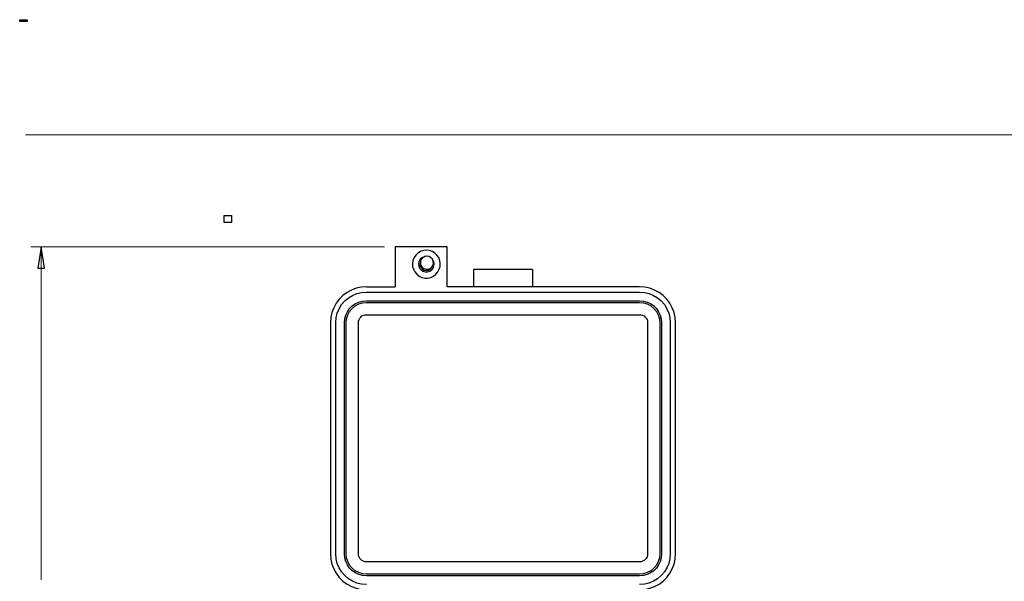
# Model space of a CAD drawing. Units: inches. Extents: x -3.8 to 6.5, y -5.2 to 5.2.
# Drawn here: x -3.7 to 0, y 3.1 to 5.2 of the extents above; entities that cross this region are included whole.
import ezdxf

# ---------------------------------------------------------------- set-up
doc = ezdxf.new("R2010")
doc.units = ezdxf.units.IN
doc.header["$MEASUREMENT"] = 0
doc.header["$XCLIPFRAME"] = 0
doc.layers.add('Layer 1', color=7, linetype='Continuous')
picture_1 = doc.add_image_def('image2.jpg', size_in_pixel=(148, 32))
picture_2 = doc.add_image_def('image6.jpg', size_in_pixel=(146, 138))

msp = doc.modelspace()

# ---------------------------------------------------------------- linework, layer by layer
at = {"layer": 'Layer 1', "lineweight": 18}
msp.add_open_spline([(-3.7014, 4.7901), (-3.7014, 4.7901), (3.7647, 4.7901), (3.7647, 4.7901)], degree=3, dxfattribs=at)
at = {"layer": 'Layer 1', "color": 250, "lineweight": 18}
for points in [[(-2.3493, 4.368), (-2.3493, 4.368), (-3.6814, 4.368), (-3.6814, 4.368)], [(-3.642, 4.368), (-3.642, 4.368), (-3.642, 3.1131), (-3.642, 3.1131)]]:
    msp.add_open_spline(points, degree=3, dxfattribs=at)
msp.add_open_spline([(-3.642, 4.368), (-3.642, 4.368), (-3.6296, 4.2871), (-3.6296, 4.2871), (-3.6296, 4.2871), (-3.6296, 4.2871), (-3.6545, 4.2871), (-3.6545, 4.2871), (-3.6545, 4.2871), (-3.6545, 4.2871), (-3.642, 4.368), (-3.642, 4.368)], degree=3, knots=[0, 0, 0, 0, 0.25, 0.25, 0.25, 0.25, 0.5, 0.5, 0.5, 0.5, 1, 1, 1, 1], dxfattribs=at)
at = {"layer": 'Layer 1', "color": 250}
msp.add_open_spline([(-3.642, 4.368), (-3.642, 4.368), (-3.6296, 4.2871), (-3.6296, 4.2871), (-3.6296, 4.2871), (-3.6296, 4.2871), (-3.6545, 4.2871), (-3.6545, 4.2871), (-3.6545, 4.2871), (-3.6545, 4.2871), (-3.642, 4.368), (-3.642, 4.368)], degree=3, knots=[0, 0, 0, 0, 0.25, 0.25, 0.25, 0.25, 0.5, 0.5, 0.5, 0.5, 1, 1, 1, 1], dxfattribs=at)
at = {"layer": 'Layer 1', "lineweight": 25}
for points in [[(-2.3099, 4.368), (-2.3099, 4.368), (-2.3099, 4.2171), (-2.3099, 4.2171)], [(-2.1131, 4.368), (-2.1131, 4.368), (-2.3099, 4.368), (-2.3099, 4.368)], [(-2.1131, 4.2171), (-2.1131, 4.2171), (-2.1131, 4.368), (-2.1131, 4.368)], [(-1.7917, 4.2827), (-1.7917, 4.2827), (-2.0147, 4.2827), (-2.0147, 4.2827)], [(-2.0147, 4.2827), (-2.0147, 4.2827), (-2.0147, 4.2171), (-2.0147, 4.2171)], [(-1.7917, 4.2827), (-1.7917, 4.2827), (-1.7917, 4.2171), (-1.7917, 4.2171)], [(-2.4175, 4.2171), (-2.4175, 4.2171), (-2.3099, 4.2171), (-2.3099, 4.2171)], [(-2.4175, 4.1974), (-2.4175, 4.1974), (-1.3889, 4.1974), (-1.3889, 4.1974)], [(-1.3889, 4.2171), (-1.3889, 4.2171), (-2.1131, 4.2171), (-2.1131, 4.2171)], [(-2.4175, 4.1646), (-2.4175, 4.1646), (-1.3889, 4.1646), (-1.3889, 4.1646)], [(-2.4175, 4.1581), (-2.4175, 4.1581), (-1.3889, 4.1581), (-1.3889, 4.1581)], [(-2.5527, 4.082), (-2.5527, 4.082), (-2.5527, 3.2108), (-2.5527, 3.2108)], [(-2.533, 3.2108), (-2.533, 3.2108), (-2.533, 4.082), (-2.533, 4.082)], [(-2.5002, 3.2108), (-2.5002, 3.2108), (-2.5002, 4.082), (-2.5002, 4.082)], [(-2.4936, 3.2108), (-2.4936, 3.2108), (-2.4936, 4.082), (-2.4936, 4.082)], [(-2.4477, 3.2108), (-2.4477, 3.2108), (-2.4477, 4.082), (-2.4477, 4.082)], [(-2.4175, 4.1121), (-2.4175, 4.1121), (-1.3889, 4.1121), (-1.3889, 4.1121)], [(-1.3587, 4.082), (-1.3587, 4.082), (-1.3587, 3.2108), (-1.3587, 3.2108)], [(-1.3128, 4.082), (-1.3128, 4.082), (-1.3128, 3.2108), (-1.3128, 3.2108)], [(-1.3062, 4.082), (-1.3062, 4.082), (-1.3062, 3.2108), (-1.3062, 3.2108)], [(-1.2734, 4.082), (-1.2734, 4.082), (-1.2734, 3.2108), (-1.2734, 3.2108)], [(-1.2538, 3.2108), (-1.2538, 3.2108), (-1.2538, 4.082), (-1.2538, 4.082)], [(-1.3889, 3.1806), (-1.3889, 3.1806), (-2.4175, 3.1806), (-2.4175, 3.1806)], [(-1.3889, 3.1347), (-1.3889, 3.1347), (-2.4175, 3.1347), (-2.4175, 3.1347)], [(-1.3889, 3.1281), (-1.3889, 3.1281), (-2.4175, 3.1281), (-2.4175, 3.1281)]]:
    msp.add_open_spline(points, degree=3, dxfattribs=at)
for points, knots in [([(-2.1919, 4.3549), (-2.1919, 4.3549), (-2.1806, 4.3536), (-2.1806, 4.3536), (-2.1806, 4.3536), (-2.1806, 4.3536), (-2.1698, 4.35), (-2.1698, 4.35), (-2.1698, 4.35), (-2.1698, 4.35), (-2.1601, 4.3442), (-2.1601, 4.3442), (-2.1601, 4.3442), (-2.1601, 4.3442), (-2.1519, 4.3364), (-2.1519, 4.3364), (-2.1519, 4.3364), (-2.1519, 4.3364), (-2.1455, 4.327), (-2.1455, 4.327), (-2.1455, 4.327), (-2.1455, 4.327), (-2.1413, 4.3164), (-2.1413, 4.3164), (-2.1413, 4.3164), (-2.1413, 4.3164), (-2.1394, 4.3052), (-2.1394, 4.3052), (-2.1394, 4.3052), (-2.1394, 4.3052), (-2.1401, 4.2939), (-2.1401, 4.2939), (-2.1401, 4.2939), (-2.1401, 4.2939), (-2.1431, 4.283), (-2.1431, 4.283), (-2.1431, 4.283), (-2.1431, 4.283), (-2.1484, 4.2729), (-2.1484, 4.2729), (-2.1484, 4.2729), (-2.1484, 4.2729), (-2.1558, 4.2643), (-2.1558, 4.2643), (-2.1558, 4.2643), (-2.1558, 4.2643), (-2.1648, 4.2574), (-2.1648, 4.2574), (-2.1648, 4.2574), (-2.1648, 4.2574), (-2.1751, 4.2526), (-2.1751, 4.2526), (-2.1751, 4.2526), (-2.1751, 4.2526), (-2.1862, 4.2502), (-2.1862, 4.2502), (-2.1862, 4.2502), (-2.1862, 4.2502), (-2.1975, 4.2502), (-2.1975, 4.2502), (-2.1975, 4.2502), (-2.1975, 4.2502), (-2.2086, 4.2526), (-2.2086, 4.2526), (-2.2086, 4.2526), (-2.2086, 4.2526), (-2.2189, 4.2574), (-2.2189, 4.2574), (-2.2189, 4.2574), (-2.2189, 4.2574), (-2.2279, 4.2643), (-2.2279, 4.2643), (-2.2279, 4.2643), (-2.2279, 4.2643), (-2.2353, 4.2729), (-2.2353, 4.2729), (-2.2353, 4.2729), (-2.2353, 4.2729), (-2.2406, 4.283), (-2.2406, 4.283), (-2.2406, 4.283), (-2.2406, 4.283), (-2.2436, 4.2939), (-2.2436, 4.2939), (-2.2436, 4.2939), (-2.2436, 4.2939), (-2.2443, 4.3052), (-2.2443, 4.3052), (-2.2443, 4.3052), (-2.2443, 4.3052), (-2.2424, 4.3164), (-2.2424, 4.3164), (-2.2424, 4.3164), (-2.2424, 4.3164), (-2.2382, 4.327), (-2.2382, 4.327), (-2.2382, 4.327), (-2.2382, 4.327), (-2.2319, 4.3364), (-2.2319, 4.3364), (-2.2319, 4.3364), (-2.2319, 4.3364), (-2.2236, 4.3442), (-2.2236, 4.3442), (-2.2236, 4.3442), (-2.2236, 4.3442), (-2.2139, 4.35), (-2.2139, 4.35), (-2.2139, 4.35), (-2.2139, 4.35), (-2.2031, 4.3536), (-2.2031, 4.3536), (-2.2031, 4.3536), (-2.2031, 4.3536), (-2.1919, 4.3549), (-2.1919, 4.3549)], [0, 0, 0, 0, 0.033333, 0.033333, 0.033333, 0.033333, 0.066667, 0.066667, 0.066667, 0.066667, 0.1, 0.1, 0.1, 0.1, 0.133333, 0.133333, 0.133333, 0.133333, 0.166667, 0.166667, 0.166667, 0.166667, 0.2, 0.2, 0.2, 0.2, 0.233333, 0.233333, 0.233333, 0.233333, 0.266667, 0.266667, 0.266667, 0.266667, 0.3, 0.3, 0.3, 0.3, 0.333333, 0.333333, 0.333333, 0.333333, 0.366667, 0.366667, 0.366667, 0.366667, 0.4, 0.4, 0.4, 0.4, 0.433333, 0.433333, 0.433333, 0.433333, 0.466667, 0.466667, 0.466667, 0.466667, 0.5, 0.5, 0.5, 0.5, 0.533333, 0.533333, 0.533333, 0.533333, 0.566667, 0.566667, 0.566667, 0.566667, 0.6, 0.6, 0.6, 0.6, 0.633333, 0.633333, 0.633333, 0.633333, 0.666667, 0.666667, 0.666667, 0.666667, 0.7, 0.7, 0.7, 0.7, 0.733333, 0.733333, 0.733333, 0.733333, 0.766667, 0.766667, 0.766667, 0.766667, 0.8, 0.8, 0.8, 0.8, 0.833333, 0.833333, 0.833333, 0.833333, 0.866667, 0.866667, 0.866667, 0.866667, 0.9, 0.9, 0.9, 0.9, 0.933333, 0.933333, 0.933333, 0.933333, 1, 1, 1, 1]), ([(-2.1919, 4.3319), (-2.1919, 4.3319), (-2.2006, 4.3306), (-2.2006, 4.3306), (-2.2006, 4.3306), (-2.2006, 4.3306), (-2.2085, 4.3268), (-2.2085, 4.3268), (-2.2085, 4.3268), (-2.2085, 4.3268), (-2.2149, 4.3208), (-2.2149, 4.3208), (-2.2149, 4.3208), (-2.2149, 4.3208), (-2.2193, 4.3132), (-2.2193, 4.3132), (-2.2193, 4.3132), (-2.2193, 4.3132), (-2.2213, 4.3046), (-2.2213, 4.3046), (-2.2213, 4.3046), (-2.2213, 4.3046), (-2.2206, 4.2958), (-2.2206, 4.2958), (-2.2206, 4.2958), (-2.2206, 4.2958), (-2.2174, 4.2876), (-2.2174, 4.2876), (-2.2174, 4.2876), (-2.2174, 4.2876), (-2.2119, 4.2807), (-2.2119, 4.2807), (-2.2119, 4.2807), (-2.2119, 4.2807), (-2.2047, 4.2758), (-2.2047, 4.2758), (-2.2047, 4.2758), (-2.2047, 4.2758), (-2.1963, 4.2732), (-2.1963, 4.2732), (-2.1963, 4.2732), (-2.1963, 4.2732), (-2.1875, 4.2732), (-2.1875, 4.2732), (-2.1875, 4.2732), (-2.1875, 4.2732), (-2.179, 4.2758), (-2.179, 4.2758), (-2.179, 4.2758), (-2.179, 4.2758), (-2.1718, 4.2807), (-2.1718, 4.2807), (-2.1718, 4.2807), (-2.1718, 4.2807), (-2.1663, 4.2876), (-2.1663, 4.2876), (-2.1663, 4.2876), (-2.1663, 4.2876), (-2.1631, 4.2958), (-2.1631, 4.2958), (-2.1631, 4.2958), (-2.1631, 4.2958), (-2.1624, 4.3046), (-2.1624, 4.3046), (-2.1624, 4.3046), (-2.1624, 4.3046), (-2.1644, 4.3132), (-2.1644, 4.3132), (-2.1644, 4.3132), (-2.1644, 4.3132), (-2.1688, 4.3208), (-2.1688, 4.3208), (-2.1688, 4.3208), (-2.1688, 4.3208), (-2.1703, 4.3226), (-2.1703, 4.3226)], [0, 0, 0, 0, 0.05, 0.05, 0.05, 0.05, 0.1, 0.1, 0.1, 0.1, 0.15, 0.15, 0.15, 0.15, 0.2, 0.2, 0.2, 0.2, 0.25, 0.25, 0.25, 0.25, 0.3, 0.3, 0.3, 0.3, 0.35, 0.35, 0.35, 0.35, 0.4, 0.4, 0.4, 0.4, 0.45, 0.45, 0.45, 0.45, 0.5, 0.5, 0.5, 0.5, 0.55, 0.55, 0.55, 0.55, 0.6, 0.6, 0.6, 0.6, 0.65, 0.65, 0.65, 0.65, 0.7, 0.7, 0.7, 0.7, 0.75, 0.75, 0.75, 0.75, 0.8, 0.8, 0.8, 0.8, 0.85, 0.85, 0.85, 0.85, 0.9, 0.9, 0.9, 0.9, 1, 1, 1, 1]), ([(-2.2139, 4.3107), (-2.2139, 4.3107), (-2.2154, 4.3043), (-2.2154, 4.3043), (-2.2154, 4.3043), (-2.2154, 4.3043), (-2.2148, 4.2966), (-2.2148, 4.2966), (-2.2148, 4.2966), (-2.2148, 4.2966), (-2.2116, 4.2895), (-2.2116, 4.2895), (-2.2116, 4.2895), (-2.2116, 4.2895), (-2.2064, 4.2837), (-2.2064, 4.2837), (-2.2064, 4.2837), (-2.2064, 4.2837), (-2.1995, 4.2801), (-2.1995, 4.2801), (-2.1995, 4.2801), (-2.1995, 4.2801), (-2.1919, 4.2788), (-2.1919, 4.2788)], [0, 0, 0, 0, 0.142857, 0.142857, 0.142857, 0.142857, 0.285714, 0.285714, 0.285714, 0.285714, 0.428571, 0.428571, 0.428571, 0.428571, 0.571429, 0.571429, 0.571429, 0.571429, 0.714286, 0.714286, 0.714286, 0.714286, 1, 1, 1, 1]), ([(-2.1896, 4.332), (-2.1896, 4.332), (-2.1817, 4.3307), (-2.1817, 4.3307), (-2.1817, 4.3307), (-2.1817, 4.3307), (-2.1746, 4.3268), (-2.1746, 4.3268), (-2.1746, 4.3268), (-2.1746, 4.3268), (-2.1691, 4.3209), (-2.1691, 4.3209), (-2.1691, 4.3209), (-2.1691, 4.3209), (-2.1659, 4.3135), (-2.1659, 4.3135), (-2.1659, 4.3135), (-2.1659, 4.3135), (-2.1652, 4.3054), (-2.1652, 4.3054), (-2.1652, 4.3054), (-2.1652, 4.3054), (-2.1672, 4.2976), (-2.1672, 4.2976), (-2.1672, 4.2976), (-2.1672, 4.2976), (-2.1716, 4.2909), (-2.1716, 4.2909), (-2.1716, 4.2909), (-2.1716, 4.2909), (-2.178, 4.2859), (-2.178, 4.2859), (-2.178, 4.2859), (-2.178, 4.2859), (-2.1856, 4.2833), (-2.1856, 4.2833), (-2.1856, 4.2833), (-2.1856, 4.2833), (-2.1937, 4.2833), (-2.1937, 4.2833), (-2.1937, 4.2833), (-2.1937, 4.2833), (-2.2013, 4.2859), (-2.2013, 4.2859), (-2.2013, 4.2859), (-2.2013, 4.2859), (-2.2077, 4.2909), (-2.2077, 4.2909), (-2.2077, 4.2909), (-2.2077, 4.2909), (-2.2121, 4.2976), (-2.2121, 4.2976), (-2.2121, 4.2976), (-2.2121, 4.2976), (-2.2141, 4.3054), (-2.2141, 4.3054), (-2.2141, 4.3054), (-2.2141, 4.3054), (-2.2134, 4.3135), (-2.2134, 4.3135), (-2.2134, 4.3135), (-2.2134, 4.3135), (-2.2102, 4.3209), (-2.2102, 4.3209), (-2.2102, 4.3209), (-2.2102, 4.3209), (-2.2047, 4.3268), (-2.2047, 4.3268), (-2.2047, 4.3268), (-2.2047, 4.3268), (-2.1976, 4.3307), (-2.1976, 4.3307), (-2.1976, 4.3307), (-2.1976, 4.3307), (-2.1896, 4.332), (-2.1896, 4.332)], [0, 0, 0, 0, 0.05, 0.05, 0.05, 0.05, 0.1, 0.1, 0.1, 0.1, 0.15, 0.15, 0.15, 0.15, 0.2, 0.2, 0.2, 0.2, 0.25, 0.25, 0.25, 0.25, 0.3, 0.3, 0.3, 0.3, 0.35, 0.35, 0.35, 0.35, 0.4, 0.4, 0.4, 0.4, 0.45, 0.45, 0.45, 0.45, 0.5, 0.5, 0.5, 0.5, 0.55, 0.55, 0.55, 0.55, 0.6, 0.6, 0.6, 0.6, 0.65, 0.65, 0.65, 0.65, 0.7, 0.7, 0.7, 0.7, 0.75, 0.75, 0.75, 0.75, 0.8, 0.8, 0.8, 0.8, 0.85, 0.85, 0.85, 0.85, 0.9, 0.9, 0.9, 0.9, 1, 1, 1, 1]), ([(-2.1919, 4.2788), (-2.1919, 4.2788), (-2.1842, 4.2801), (-2.1842, 4.2801), (-2.1842, 4.2801), (-2.1842, 4.2801), (-2.1774, 4.2837), (-2.1774, 4.2837), (-2.1774, 4.2837), (-2.1774, 4.2837), (-2.1721, 4.2895), (-2.1721, 4.2895), (-2.1721, 4.2895), (-2.1721, 4.2895), (-2.1707, 4.2919), (-2.1707, 4.2919)], [0, 0, 0, 0, 0.2, 0.2, 0.2, 0.2, 0.4, 0.4, 0.4, 0.4, 0.6, 0.6, 0.6, 0.6, 1, 1, 1, 1]), ([(-2.4175, 4.2171), (-2.4175, 4.2171), (-2.4368, 4.2157), (-2.4368, 4.2157), (-2.4368, 4.2157), (-2.4368, 4.2157), (-2.4556, 4.2116), (-2.4556, 4.2116), (-2.4556, 4.2116), (-2.4556, 4.2116), (-2.4737, 4.2049), (-2.4737, 4.2049), (-2.4737, 4.2049), (-2.4737, 4.2049), (-2.4906, 4.1956), (-2.4906, 4.1956), (-2.4906, 4.1956), (-2.4906, 4.1956), (-2.506, 4.1841), (-2.506, 4.1841), (-2.506, 4.1841), (-2.506, 4.1841), (-2.5197, 4.1705), (-2.5197, 4.1705), (-2.5197, 4.1705), (-2.5197, 4.1705), (-2.5312, 4.155), (-2.5312, 4.155), (-2.5312, 4.155), (-2.5312, 4.155), (-2.5404, 4.1381), (-2.5404, 4.1381), (-2.5404, 4.1381), (-2.5404, 4.1381), (-2.5472, 4.12), (-2.5472, 4.12), (-2.5472, 4.12), (-2.5472, 4.12), (-2.5513, 4.1012), (-2.5513, 4.1012), (-2.5513, 4.1012), (-2.5513, 4.1012), (-2.5527, 4.082), (-2.5527, 4.082)], [0, 0, 0, 0, 0.083333, 0.083333, 0.083333, 0.083333, 0.166667, 0.166667, 0.166667, 0.166667, 0.25, 0.25, 0.25, 0.25, 0.333333, 0.333333, 0.333333, 0.333333, 0.416667, 0.416667, 0.416667, 0.416667, 0.5, 0.5, 0.5, 0.5, 0.583333, 0.583333, 0.583333, 0.583333, 0.666667, 0.666667, 0.666667, 0.666667, 0.75, 0.75, 0.75, 0.75, 0.833333, 0.833333, 0.833333, 0.833333, 1, 1, 1, 1]), ([(-2.533, 4.082), (-2.533, 4.082), (-2.5316, 4.1), (-2.5316, 4.1), (-2.5316, 4.1), (-2.5316, 4.1), (-2.5273, 4.1176), (-2.5273, 4.1176), (-2.5273, 4.1176), (-2.5273, 4.1176), (-2.5204, 4.1344), (-2.5204, 4.1344), (-2.5204, 4.1344), (-2.5204, 4.1344), (-2.5109, 4.1498), (-2.5109, 4.1498), (-2.5109, 4.1498), (-2.5109, 4.1498), (-2.4992, 4.1636), (-2.4992, 4.1636), (-2.4992, 4.1636), (-2.4992, 4.1636), (-2.4854, 4.1754), (-2.4854, 4.1754), (-2.4854, 4.1754), (-2.4854, 4.1754), (-2.4699, 4.1848), (-2.4699, 4.1848), (-2.4699, 4.1848), (-2.4699, 4.1848), (-2.4532, 4.1918), (-2.4532, 4.1918), (-2.4532, 4.1918), (-2.4532, 4.1918), (-2.4356, 4.196), (-2.4356, 4.196), (-2.4356, 4.196), (-2.4356, 4.196), (-2.4175, 4.1974), (-2.4175, 4.1974)], [0, 0, 0, 0, 0.090909, 0.090909, 0.090909, 0.090909, 0.181818, 0.181818, 0.181818, 0.181818, 0.272727, 0.272727, 0.272727, 0.272727, 0.363636, 0.363636, 0.363636, 0.363636, 0.454545, 0.454545, 0.454545, 0.454545, 0.545455, 0.545455, 0.545455, 0.545455, 0.636364, 0.636364, 0.636364, 0.636364, 0.727273, 0.727273, 0.727273, 0.727273, 0.818182, 0.818182, 0.818182, 0.818182, 1, 1, 1, 1]), ([(-1.2538, 4.082), (-1.2538, 4.082), (-1.2551, 4.1012), (-1.2551, 4.1012), (-1.2551, 4.1012), (-1.2551, 4.1012), (-1.2592, 4.12), (-1.2592, 4.12), (-1.2592, 4.12), (-1.2592, 4.12), (-1.266, 4.1381), (-1.266, 4.1381), (-1.266, 4.1381), (-1.266, 4.1381), (-1.2752, 4.155), (-1.2752, 4.155), (-1.2752, 4.155), (-1.2752, 4.155), (-1.2868, 4.1705), (-1.2868, 4.1705), (-1.2868, 4.1705), (-1.2868, 4.1705), (-1.3004, 4.1841), (-1.3004, 4.1841), (-1.3004, 4.1841), (-1.3004, 4.1841), (-1.3158, 4.1956), (-1.3158, 4.1956), (-1.3158, 4.1956), (-1.3158, 4.1956), (-1.3328, 4.2049), (-1.3328, 4.2049), (-1.3328, 4.2049), (-1.3328, 4.2049), (-1.3508, 4.2116), (-1.3508, 4.2116), (-1.3508, 4.2116), (-1.3508, 4.2116), (-1.3697, 4.2157), (-1.3697, 4.2157), (-1.3697, 4.2157), (-1.3697, 4.2157), (-1.3889, 4.2171), (-1.3889, 4.2171)], [0, 0, 0, 0, 0.083333, 0.083333, 0.083333, 0.083333, 0.166667, 0.166667, 0.166667, 0.166667, 0.25, 0.25, 0.25, 0.25, 0.333333, 0.333333, 0.333333, 0.333333, 0.416667, 0.416667, 0.416667, 0.416667, 0.5, 0.5, 0.5, 0.5, 0.583333, 0.583333, 0.583333, 0.583333, 0.666667, 0.666667, 0.666667, 0.666667, 0.75, 0.75, 0.75, 0.75, 0.833333, 0.833333, 0.833333, 0.833333, 1, 1, 1, 1]), ([(-1.3889, 4.1974), (-1.3889, 4.1974), (-1.3708, 4.196), (-1.3708, 4.196), (-1.3708, 4.196), (-1.3708, 4.196), (-1.3532, 4.1918), (-1.3532, 4.1918), (-1.3532, 4.1918), (-1.3532, 4.1918), (-1.3365, 4.1848), (-1.3365, 4.1848), (-1.3365, 4.1848), (-1.3365, 4.1848), (-1.321, 4.1754), (-1.321, 4.1754), (-1.321, 4.1754), (-1.321, 4.1754), (-1.3073, 4.1636), (-1.3073, 4.1636), (-1.3073, 4.1636), (-1.3073, 4.1636), (-1.2955, 4.1498), (-1.2955, 4.1498), (-1.2955, 4.1498), (-1.2955, 4.1498), (-1.286, 4.1344), (-1.286, 4.1344), (-1.286, 4.1344), (-1.286, 4.1344), (-1.2791, 4.1176), (-1.2791, 4.1176), (-1.2791, 4.1176), (-1.2791, 4.1176), (-1.2749, 4.1), (-1.2749, 4.1), (-1.2749, 4.1), (-1.2749, 4.1), (-1.2734, 4.082), (-1.2734, 4.082)], [0, 0, 0, 0, 0.090909, 0.090909, 0.090909, 0.090909, 0.181818, 0.181818, 0.181818, 0.181818, 0.272727, 0.272727, 0.272727, 0.272727, 0.363636, 0.363636, 0.363636, 0.363636, 0.454545, 0.454545, 0.454545, 0.454545, 0.545455, 0.545455, 0.545455, 0.545455, 0.636364, 0.636364, 0.636364, 0.636364, 0.727273, 0.727273, 0.727273, 0.727273, 0.818182, 0.818182, 0.818182, 0.818182, 1, 1, 1, 1]), ([(-2.5002, 4.082), (-2.5002, 4.082), (-2.4989, 4.0963), (-2.4989, 4.0963), (-2.4989, 4.0963), (-2.4989, 4.0963), (-2.4952, 4.1102), (-2.4952, 4.1102), (-2.4952, 4.1102), (-2.4952, 4.1102), (-2.4891, 4.1233), (-2.4891, 4.1233), (-2.4891, 4.1233), (-2.4891, 4.1233), (-2.4809, 4.1351), (-2.4809, 4.1351), (-2.4809, 4.1351), (-2.4809, 4.1351), (-2.4707, 4.1453), (-2.4707, 4.1453), (-2.4707, 4.1453), (-2.4707, 4.1453), (-2.4589, 4.1536), (-2.4589, 4.1536), (-2.4589, 4.1536), (-2.4589, 4.1536), (-2.4458, 4.1596), (-2.4458, 4.1596), (-2.4458, 4.1596), (-2.4458, 4.1596), (-2.4319, 4.1634), (-2.4319, 4.1634), (-2.4319, 4.1634), (-2.4319, 4.1634), (-2.4175, 4.1646), (-2.4175, 4.1646)], [0, 0, 0, 0, 0.1, 0.1, 0.1, 0.1, 0.2, 0.2, 0.2, 0.2, 0.3, 0.3, 0.3, 0.3, 0.4, 0.4, 0.4, 0.4, 0.5, 0.5, 0.5, 0.5, 0.6, 0.6, 0.6, 0.6, 0.7, 0.7, 0.7, 0.7, 0.8, 0.8, 0.8, 0.8, 1, 1, 1, 1]), ([(-2.4936, 4.082), (-2.4936, 4.082), (-2.4922, 4.0968), (-2.4922, 4.0968), (-2.4922, 4.0968), (-2.4922, 4.0968), (-2.4878, 4.1111), (-2.4878, 4.1111), (-2.4878, 4.1111), (-2.4878, 4.1111), (-2.4808, 4.1242), (-2.4808, 4.1242), (-2.4808, 4.1242), (-2.4808, 4.1242), (-2.4713, 4.1358), (-2.4713, 4.1358), (-2.4713, 4.1358), (-2.4713, 4.1358), (-2.4598, 4.1452), (-2.4598, 4.1452), (-2.4598, 4.1452), (-2.4598, 4.1452), (-2.4466, 4.1523), (-2.4466, 4.1523), (-2.4466, 4.1523), (-2.4466, 4.1523), (-2.4324, 4.1566), (-2.4324, 4.1566), (-2.4324, 4.1566), (-2.4324, 4.1566), (-2.4175, 4.1581), (-2.4175, 4.1581)], [0, 0, 0, 0, 0.111111, 0.111111, 0.111111, 0.111111, 0.222222, 0.222222, 0.222222, 0.222222, 0.333333, 0.333333, 0.333333, 0.333333, 0.444444, 0.444444, 0.444444, 0.444444, 0.555556, 0.555556, 0.555556, 0.555556, 0.666667, 0.666667, 0.666667, 0.666667, 0.777778, 0.777778, 0.777778, 0.777778, 1, 1, 1, 1]), ([(-1.3889, 4.1646), (-1.3889, 4.1646), (-1.3745, 4.1634), (-1.3745, 4.1634), (-1.3745, 4.1634), (-1.3745, 4.1634), (-1.3606, 4.1596), (-1.3606, 4.1596), (-1.3606, 4.1596), (-1.3606, 4.1596), (-1.3476, 4.1536), (-1.3476, 4.1536), (-1.3476, 4.1536), (-1.3476, 4.1536), (-1.3358, 4.1453), (-1.3358, 4.1453), (-1.3358, 4.1453), (-1.3358, 4.1453), (-1.3256, 4.1351), (-1.3256, 4.1351), (-1.3256, 4.1351), (-1.3256, 4.1351), (-1.3173, 4.1233), (-1.3173, 4.1233), (-1.3173, 4.1233), (-1.3173, 4.1233), (-1.3112, 4.1102), (-1.3112, 4.1102), (-1.3112, 4.1102), (-1.3112, 4.1102), (-1.3075, 4.0963), (-1.3075, 4.0963), (-1.3075, 4.0963), (-1.3075, 4.0963), (-1.3062, 4.082), (-1.3062, 4.082)], [0, 0, 0, 0, 0.1, 0.1, 0.1, 0.1, 0.2, 0.2, 0.2, 0.2, 0.3, 0.3, 0.3, 0.3, 0.4, 0.4, 0.4, 0.4, 0.5, 0.5, 0.5, 0.5, 0.6, 0.6, 0.6, 0.6, 0.7, 0.7, 0.7, 0.7, 0.8, 0.8, 0.8, 0.8, 1, 1, 1, 1]), ([(-1.3889, 4.1581), (-1.3889, 4.1581), (-1.374, 4.1566), (-1.374, 4.1566), (-1.374, 4.1566), (-1.374, 4.1566), (-1.3598, 4.1523), (-1.3598, 4.1523), (-1.3598, 4.1523), (-1.3598, 4.1523), (-1.3466, 4.1452), (-1.3466, 4.1452), (-1.3466, 4.1452), (-1.3466, 4.1452), (-1.3351, 4.1358), (-1.3351, 4.1358), (-1.3351, 4.1358), (-1.3351, 4.1358), (-1.3256, 4.1242), (-1.3256, 4.1242), (-1.3256, 4.1242), (-1.3256, 4.1242), (-1.3186, 4.1111), (-1.3186, 4.1111), (-1.3186, 4.1111), (-1.3186, 4.1111), (-1.3143, 4.0968), (-1.3143, 4.0968), (-1.3143, 4.0968), (-1.3143, 4.0968), (-1.3128, 4.082), (-1.3128, 4.082)], [0, 0, 0, 0, 0.111111, 0.111111, 0.111111, 0.111111, 0.222222, 0.222222, 0.222222, 0.222222, 0.333333, 0.333333, 0.333333, 0.333333, 0.444444, 0.444444, 0.444444, 0.444444, 0.555556, 0.555556, 0.555556, 0.555556, 0.666667, 0.666667, 0.666667, 0.666667, 0.777778, 0.777778, 0.777778, 0.777778, 1, 1, 1, 1]), ([(-2.4477, 4.082), (-2.4477, 4.082), (-2.4471, 4.0878), (-2.4471, 4.0878), (-2.4471, 4.0878), (-2.4471, 4.0878), (-2.4454, 4.0935), (-2.4454, 4.0935), (-2.4454, 4.0935), (-2.4454, 4.0935), (-2.4426, 4.0987), (-2.4426, 4.0987), (-2.4426, 4.0987), (-2.4426, 4.0987), (-2.4389, 4.1033), (-2.4389, 4.1033), (-2.4389, 4.1033), (-2.4389, 4.1033), (-2.4343, 4.1071), (-2.4343, 4.1071), (-2.4343, 4.1071), (-2.4343, 4.1071), (-2.4291, 4.1098), (-2.4291, 4.1098), (-2.4291, 4.1098), (-2.4291, 4.1098), (-2.4234, 4.1116), (-2.4234, 4.1116), (-2.4234, 4.1116), (-2.4234, 4.1116), (-2.4175, 4.1121), (-2.4175, 4.1121)], [0, 0, 0, 0, 0.111111, 0.111111, 0.111111, 0.111111, 0.222222, 0.222222, 0.222222, 0.222222, 0.333333, 0.333333, 0.333333, 0.333333, 0.444444, 0.444444, 0.444444, 0.444444, 0.555556, 0.555556, 0.555556, 0.555556, 0.666667, 0.666667, 0.666667, 0.666667, 0.777778, 0.777778, 0.777778, 0.777778, 1, 1, 1, 1]), ([(-1.3889, 4.1121), (-1.3889, 4.1121), (-1.383, 4.1116), (-1.383, 4.1116), (-1.383, 4.1116), (-1.383, 4.1116), (-1.3774, 4.1098), (-1.3774, 4.1098), (-1.3774, 4.1098), (-1.3774, 4.1098), (-1.3721, 4.1071), (-1.3721, 4.1071), (-1.3721, 4.1071), (-1.3721, 4.1071), (-1.3676, 4.1033), (-1.3676, 4.1033), (-1.3676, 4.1033), (-1.3676, 4.1033), (-1.3638, 4.0987), (-1.3638, 4.0987), (-1.3638, 4.0987), (-1.3638, 4.0987), (-1.361, 4.0935), (-1.361, 4.0935), (-1.361, 4.0935), (-1.361, 4.0935), (-1.3593, 4.0878), (-1.3593, 4.0878), (-1.3593, 4.0878), (-1.3593, 4.0878), (-1.3587, 4.082), (-1.3587, 4.082)], [0, 0, 0, 0, 0.111111, 0.111111, 0.111111, 0.111111, 0.222222, 0.222222, 0.222222, 0.222222, 0.333333, 0.333333, 0.333333, 0.333333, 0.444444, 0.444444, 0.444444, 0.444444, 0.555556, 0.555556, 0.555556, 0.555556, 0.666667, 0.666667, 0.666667, 0.666667, 0.777778, 0.777778, 0.777778, 0.777778, 1, 1, 1, 1]), ([(-2.5527, 3.2108), (-2.5527, 3.2108), (-2.5513, 3.1915), (-2.5513, 3.1915), (-2.5513, 3.1915), (-2.5513, 3.1915), (-2.5472, 3.1727), (-2.5472, 3.1727), (-2.5472, 3.1727), (-2.5472, 3.1727), (-2.5404, 3.1546), (-2.5404, 3.1546), (-2.5404, 3.1546), (-2.5404, 3.1546), (-2.5312, 3.1377), (-2.5312, 3.1377), (-2.5312, 3.1377), (-2.5312, 3.1377), (-2.5197, 3.1223), (-2.5197, 3.1223), (-2.5197, 3.1223), (-2.5197, 3.1223), (-2.506, 3.1086), (-2.506, 3.1086), (-2.506, 3.1086), (-2.506, 3.1086), (-2.4906, 3.0971), (-2.4906, 3.0971), (-2.4906, 3.0971), (-2.4906, 3.0971), (-2.4737, 3.0878), (-2.4737, 3.0878), (-2.4737, 3.0878), (-2.4737, 3.0878), (-2.4556, 3.0811), (-2.4556, 3.0811), (-2.4556, 3.0811), (-2.4556, 3.0811), (-2.4368, 3.077), (-2.4368, 3.077), (-2.4368, 3.077), (-2.4368, 3.077), (-2.4175, 3.0756), (-2.4175, 3.0756)], [0, 0, 0, 0, 0.083333, 0.083333, 0.083333, 0.083333, 0.166667, 0.166667, 0.166667, 0.166667, 0.25, 0.25, 0.25, 0.25, 0.333333, 0.333333, 0.333333, 0.333333, 0.416667, 0.416667, 0.416667, 0.416667, 0.5, 0.5, 0.5, 0.5, 0.583333, 0.583333, 0.583333, 0.583333, 0.666667, 0.666667, 0.666667, 0.666667, 0.75, 0.75, 0.75, 0.75, 0.833333, 0.833333, 0.833333, 0.833333, 1, 1, 1, 1]), ([(-2.4175, 3.0953), (-2.4175, 3.0953), (-2.4356, 3.0967), (-2.4356, 3.0967), (-2.4356, 3.0967), (-2.4356, 3.0967), (-2.4532, 3.101), (-2.4532, 3.101), (-2.4532, 3.101), (-2.4532, 3.101), (-2.4699, 3.1079), (-2.4699, 3.1079), (-2.4699, 3.1079), (-2.4699, 3.1079), (-2.4854, 3.1174), (-2.4854, 3.1174), (-2.4854, 3.1174), (-2.4854, 3.1174), (-2.4992, 3.1291), (-2.4992, 3.1291), (-2.4992, 3.1291), (-2.4992, 3.1291), (-2.5109, 3.1429), (-2.5109, 3.1429), (-2.5109, 3.1429), (-2.5109, 3.1429), (-2.5204, 3.1584), (-2.5204, 3.1584), (-2.5204, 3.1584), (-2.5204, 3.1584), (-2.5273, 3.1751), (-2.5273, 3.1751), (-2.5273, 3.1751), (-2.5273, 3.1751), (-2.5316, 3.1927), (-2.5316, 3.1927), (-2.5316, 3.1927), (-2.5316, 3.1927), (-2.533, 3.2108), (-2.533, 3.2108)], [0, 0, 0, 0, 0.090909, 0.090909, 0.090909, 0.090909, 0.181818, 0.181818, 0.181818, 0.181818, 0.272727, 0.272727, 0.272727, 0.272727, 0.363636, 0.363636, 0.363636, 0.363636, 0.454545, 0.454545, 0.454545, 0.454545, 0.545455, 0.545455, 0.545455, 0.545455, 0.636364, 0.636364, 0.636364, 0.636364, 0.727273, 0.727273, 0.727273, 0.727273, 0.818182, 0.818182, 0.818182, 0.818182, 1, 1, 1, 1]), ([(-2.4175, 3.1281), (-2.4175, 3.1281), (-2.4319, 3.1294), (-2.4319, 3.1294), (-2.4319, 3.1294), (-2.4319, 3.1294), (-2.4458, 3.1331), (-2.4458, 3.1331), (-2.4458, 3.1331), (-2.4458, 3.1331), (-2.4589, 3.1392), (-2.4589, 3.1392), (-2.4589, 3.1392), (-2.4589, 3.1392), (-2.4707, 3.1475), (-2.4707, 3.1475), (-2.4707, 3.1475), (-2.4707, 3.1475), (-2.4809, 3.1576), (-2.4809, 3.1576), (-2.4809, 3.1576), (-2.4809, 3.1576), (-2.4891, 3.1694), (-2.4891, 3.1694), (-2.4891, 3.1694), (-2.4891, 3.1694), (-2.4952, 3.1825), (-2.4952, 3.1825), (-2.4952, 3.1825), (-2.4952, 3.1825), (-2.4989, 3.1964), (-2.4989, 3.1964), (-2.4989, 3.1964), (-2.4989, 3.1964), (-2.5002, 3.2108), (-2.5002, 3.2108)], [0, 0, 0, 0, 0.1, 0.1, 0.1, 0.1, 0.2, 0.2, 0.2, 0.2, 0.3, 0.3, 0.3, 0.3, 0.4, 0.4, 0.4, 0.4, 0.5, 0.5, 0.5, 0.5, 0.6, 0.6, 0.6, 0.6, 0.7, 0.7, 0.7, 0.7, 0.8, 0.8, 0.8, 0.8, 1, 1, 1, 1]), ([(-2.4175, 3.1347), (-2.4175, 3.1347), (-2.4324, 3.1361), (-2.4324, 3.1361), (-2.4324, 3.1361), (-2.4324, 3.1361), (-2.4466, 3.1405), (-2.4466, 3.1405), (-2.4466, 3.1405), (-2.4466, 3.1405), (-2.4598, 3.1475), (-2.4598, 3.1475), (-2.4598, 3.1475), (-2.4598, 3.1475), (-2.4713, 3.157), (-2.4713, 3.157), (-2.4713, 3.157), (-2.4713, 3.157), (-2.4808, 3.1685), (-2.4808, 3.1685), (-2.4808, 3.1685), (-2.4808, 3.1685), (-2.4878, 3.1816), (-2.4878, 3.1816), (-2.4878, 3.1816), (-2.4878, 3.1816), (-2.4922, 3.1959), (-2.4922, 3.1959), (-2.4922, 3.1959), (-2.4922, 3.1959), (-2.4936, 3.2108), (-2.4936, 3.2108)], [0, 0, 0, 0, 0.111111, 0.111111, 0.111111, 0.111111, 0.222222, 0.222222, 0.222222, 0.222222, 0.333333, 0.333333, 0.333333, 0.333333, 0.444444, 0.444444, 0.444444, 0.444444, 0.555556, 0.555556, 0.555556, 0.555556, 0.666667, 0.666667, 0.666667, 0.666667, 0.777778, 0.777778, 0.777778, 0.777778, 1, 1, 1, 1]), ([(-2.4175, 3.1806), (-2.4175, 3.1806), (-2.4234, 3.1812), (-2.4234, 3.1812), (-2.4234, 3.1812), (-2.4234, 3.1812), (-2.4291, 3.1829), (-2.4291, 3.1829), (-2.4291, 3.1829), (-2.4291, 3.1829), (-2.4343, 3.1857), (-2.4343, 3.1857), (-2.4343, 3.1857), (-2.4343, 3.1857), (-2.4389, 3.1894), (-2.4389, 3.1894), (-2.4389, 3.1894), (-2.4389, 3.1894), (-2.4426, 3.194), (-2.4426, 3.194), (-2.4426, 3.194), (-2.4426, 3.194), (-2.4454, 3.1992), (-2.4454, 3.1992), (-2.4454, 3.1992), (-2.4454, 3.1992), (-2.4471, 3.2049), (-2.4471, 3.2049), (-2.4471, 3.2049), (-2.4471, 3.2049), (-2.4477, 3.2108), (-2.4477, 3.2108)], [0, 0, 0, 0, 0.111111, 0.111111, 0.111111, 0.111111, 0.222222, 0.222222, 0.222222, 0.222222, 0.333333, 0.333333, 0.333333, 0.333333, 0.444444, 0.444444, 0.444444, 0.444444, 0.555556, 0.555556, 0.555556, 0.555556, 0.666667, 0.666667, 0.666667, 0.666667, 0.777778, 0.777778, 0.777778, 0.777778, 1, 1, 1, 1]), ([(-1.3889, 3.0756), (-1.3889, 3.0756), (-1.3697, 3.077), (-1.3697, 3.077), (-1.3697, 3.077), (-1.3697, 3.077), (-1.3508, 3.0811), (-1.3508, 3.0811), (-1.3508, 3.0811), (-1.3508, 3.0811), (-1.3328, 3.0878), (-1.3328, 3.0878), (-1.3328, 3.0878), (-1.3328, 3.0878), (-1.3158, 3.0971), (-1.3158, 3.0971), (-1.3158, 3.0971), (-1.3158, 3.0971), (-1.3004, 3.1086), (-1.3004, 3.1086), (-1.3004, 3.1086), (-1.3004, 3.1086), (-1.2868, 3.1223), (-1.2868, 3.1223), (-1.2868, 3.1223), (-1.2868, 3.1223), (-1.2752, 3.1377), (-1.2752, 3.1377), (-1.2752, 3.1377), (-1.2752, 3.1377), (-1.266, 3.1546), (-1.266, 3.1546), (-1.266, 3.1546), (-1.266, 3.1546), (-1.2592, 3.1727), (-1.2592, 3.1727), (-1.2592, 3.1727), (-1.2592, 3.1727), (-1.2551, 3.1915), (-1.2551, 3.1915), (-1.2551, 3.1915), (-1.2551, 3.1915), (-1.2538, 3.2108), (-1.2538, 3.2108)], [0, 0, 0, 0, 0.083333, 0.083333, 0.083333, 0.083333, 0.166667, 0.166667, 0.166667, 0.166667, 0.25, 0.25, 0.25, 0.25, 0.333333, 0.333333, 0.333333, 0.333333, 0.416667, 0.416667, 0.416667, 0.416667, 0.5, 0.5, 0.5, 0.5, 0.583333, 0.583333, 0.583333, 0.583333, 0.666667, 0.666667, 0.666667, 0.666667, 0.75, 0.75, 0.75, 0.75, 0.833333, 0.833333, 0.833333, 0.833333, 1, 1, 1, 1]), ([(-1.2734, 3.2108), (-1.2734, 3.2108), (-1.2749, 3.1927), (-1.2749, 3.1927), (-1.2749, 3.1927), (-1.2749, 3.1927), (-1.2791, 3.1751), (-1.2791, 3.1751), (-1.2791, 3.1751), (-1.2791, 3.1751), (-1.286, 3.1584), (-1.286, 3.1584), (-1.286, 3.1584), (-1.286, 3.1584), (-1.2955, 3.1429), (-1.2955, 3.1429), (-1.2955, 3.1429), (-1.2955, 3.1429), (-1.3073, 3.1291), (-1.3073, 3.1291), (-1.3073, 3.1291), (-1.3073, 3.1291), (-1.321, 3.1174), (-1.321, 3.1174), (-1.321, 3.1174), (-1.321, 3.1174), (-1.3365, 3.1079), (-1.3365, 3.1079), (-1.3365, 3.1079), (-1.3365, 3.1079), (-1.3532, 3.101), (-1.3532, 3.101), (-1.3532, 3.101), (-1.3532, 3.101), (-1.3708, 3.0967), (-1.3708, 3.0967), (-1.3708, 3.0967), (-1.3708, 3.0967), (-1.3889, 3.0953), (-1.3889, 3.0953)], [0, 0, 0, 0, 0.090909, 0.090909, 0.090909, 0.090909, 0.181818, 0.181818, 0.181818, 0.181818, 0.272727, 0.272727, 0.272727, 0.272727, 0.363636, 0.363636, 0.363636, 0.363636, 0.454545, 0.454545, 0.454545, 0.454545, 0.545455, 0.545455, 0.545455, 0.545455, 0.636364, 0.636364, 0.636364, 0.636364, 0.727273, 0.727273, 0.727273, 0.727273, 0.818182, 0.818182, 0.818182, 0.818182, 1, 1, 1, 1]), ([(-1.3062, 3.2108), (-1.3062, 3.2108), (-1.3075, 3.1964), (-1.3075, 3.1964), (-1.3075, 3.1964), (-1.3075, 3.1964), (-1.3112, 3.1825), (-1.3112, 3.1825), (-1.3112, 3.1825), (-1.3112, 3.1825), (-1.3173, 3.1694), (-1.3173, 3.1694), (-1.3173, 3.1694), (-1.3173, 3.1694), (-1.3256, 3.1576), (-1.3256, 3.1576), (-1.3256, 3.1576), (-1.3256, 3.1576), (-1.3358, 3.1475), (-1.3358, 3.1475), (-1.3358, 3.1475), (-1.3358, 3.1475), (-1.3476, 3.1392), (-1.3476, 3.1392), (-1.3476, 3.1392), (-1.3476, 3.1392), (-1.3606, 3.1331), (-1.3606, 3.1331), (-1.3606, 3.1331), (-1.3606, 3.1331), (-1.3745, 3.1294), (-1.3745, 3.1294), (-1.3745, 3.1294), (-1.3745, 3.1294), (-1.3889, 3.1281), (-1.3889, 3.1281)], [0, 0, 0, 0, 0.1, 0.1, 0.1, 0.1, 0.2, 0.2, 0.2, 0.2, 0.3, 0.3, 0.3, 0.3, 0.4, 0.4, 0.4, 0.4, 0.5, 0.5, 0.5, 0.5, 0.6, 0.6, 0.6, 0.6, 0.7, 0.7, 0.7, 0.7, 0.8, 0.8, 0.8, 0.8, 1, 1, 1, 1]), ([(-1.3128, 3.2108), (-1.3128, 3.2108), (-1.3143, 3.1959), (-1.3143, 3.1959), (-1.3143, 3.1959), (-1.3143, 3.1959), (-1.3186, 3.1816), (-1.3186, 3.1816), (-1.3186, 3.1816), (-1.3186, 3.1816), (-1.3256, 3.1685), (-1.3256, 3.1685), (-1.3256, 3.1685), (-1.3256, 3.1685), (-1.3351, 3.157), (-1.3351, 3.157), (-1.3351, 3.157), (-1.3351, 3.157), (-1.3466, 3.1475), (-1.3466, 3.1475), (-1.3466, 3.1475), (-1.3466, 3.1475), (-1.3598, 3.1405), (-1.3598, 3.1405), (-1.3598, 3.1405), (-1.3598, 3.1405), (-1.374, 3.1361), (-1.374, 3.1361), (-1.374, 3.1361), (-1.374, 3.1361), (-1.3889, 3.1347), (-1.3889, 3.1347)], [0, 0, 0, 0, 0.111111, 0.111111, 0.111111, 0.111111, 0.222222, 0.222222, 0.222222, 0.222222, 0.333333, 0.333333, 0.333333, 0.333333, 0.444444, 0.444444, 0.444444, 0.444444, 0.555556, 0.555556, 0.555556, 0.555556, 0.666667, 0.666667, 0.666667, 0.666667, 0.777778, 0.777778, 0.777778, 0.777778, 1, 1, 1, 1]), ([(-1.3587, 3.2108), (-1.3587, 3.2108), (-1.3593, 3.2049), (-1.3593, 3.2049), (-1.3593, 3.2049), (-1.3593, 3.2049), (-1.361, 3.1992), (-1.361, 3.1992), (-1.361, 3.1992), (-1.361, 3.1992), (-1.3638, 3.194), (-1.3638, 3.194), (-1.3638, 3.194), (-1.3638, 3.194), (-1.3676, 3.1894), (-1.3676, 3.1894), (-1.3676, 3.1894), (-1.3676, 3.1894), (-1.3721, 3.1857), (-1.3721, 3.1857), (-1.3721, 3.1857), (-1.3721, 3.1857), (-1.3774, 3.1829), (-1.3774, 3.1829), (-1.3774, 3.1829), (-1.3774, 3.1829), (-1.383, 3.1812), (-1.383, 3.1812), (-1.383, 3.1812), (-1.383, 3.1812), (-1.3889, 3.1806), (-1.3889, 3.1806)], [0, 0, 0, 0, 0.111111, 0.111111, 0.111111, 0.111111, 0.222222, 0.222222, 0.222222, 0.222222, 0.333333, 0.333333, 0.333333, 0.333333, 0.444444, 0.444444, 0.444444, 0.444444, 0.555556, 0.555556, 0.555556, 0.555556, 0.666667, 0.666667, 0.666667, 0.666667, 0.777778, 0.777778, 0.777778, 0.777778, 1, 1, 1, 1])]:
    msp.add_open_spline(points, degree=3, knots=knots, dxfattribs=at)

# ---------------------------------------------------------------- referenced raster images: frames only (the image files are external)
at = {"layer": 'Layer 1', "color": 0}
image = msp.add_image(picture_1, insert=(-3.679, 4.8534), size_in_units=(2.0556, 0.4444), dxfattribs=at)
image.set_boundary_path([(-3.679, 4.853), (-1.618, 5.308)])
image.dxf.flags = 3
image = msp.add_image(picture_2, insert=(-2.9197, 2.6121), size_in_units=(2.0278, 1.9167), dxfattribs=at)
image.set_boundary_path([(-2.92, 2.612), (-0.88, 4.539)])
image.dxf.flags = 3

doc.saveas('drawing.dxf')
